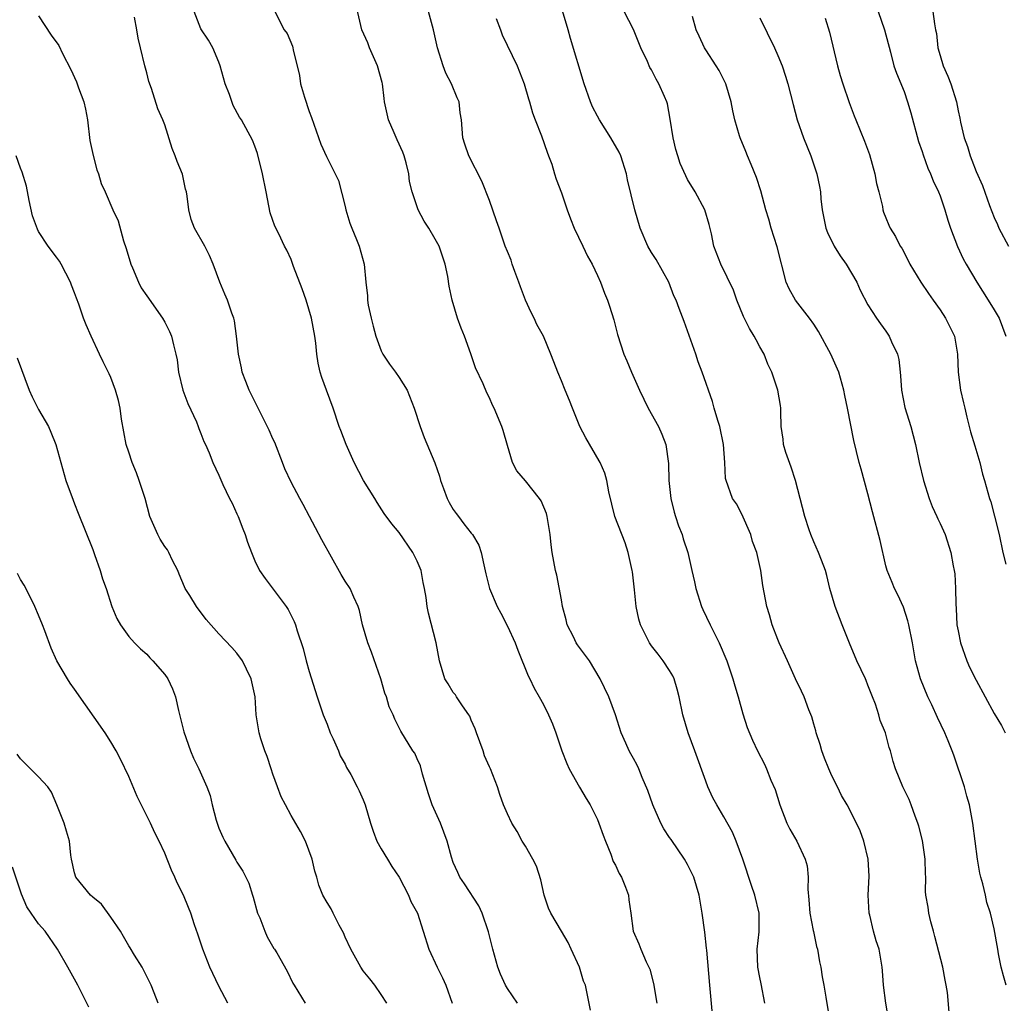
# Model space of a CAD drawing. Units: inches. Extents: x 2547000 to 2550000, y 1548000 to 1551000.
# Drawn here: x 2549469 to 2549578, y 1548337 to 1548446 of the extents above; entities that cross this region are included whole.
import ezdxf

# ---------------------------------------------------------------- set-up
doc = ezdxf.new("R2010")
doc.units = ezdxf.units.IN
doc.header["$MEASUREMENT"] = 0
doc.layers.add('LD25471548_2ft', color=134, linetype='Continuous')

msp = doc.modelspace()

# ---------------------------------------------------------------- linework, layer by layer
at = {"layer": 'LD25471548_2ft'}
for points, elevation in [([(2549545.76, 1548335.76), (2549545.45, 1548339), (2549545.11, 1548342.89), (2549545.1, 1548343.1), (2549544.89, 1548344.89), (2549544.61, 1548347), (2549544.29, 1548349), (2549543.7, 1548351), (2549543, 1548352.38), (2549542.64, 1548353), (2549541.16, 1548355.16), (2549541, 1548355.41), (2549540.36, 1548356.36), (2549540.04, 1548357), (2549539.14, 1548359), (2549538.59, 1548360.59), (2549537.97, 1548362.03), (2549537.59, 1548363), (2549537.4, 1548363.4), (2549537, 1548364.14), (2549536.69, 1548364.69), (2549536.5, 1548365), (2549536.13, 1548365.87), (2549535.61, 1548367), (2549534.98, 1548369), (2549534.24, 1548371), (2549533.3, 1548373), (2549532.12, 1548375), (2549530.78, 1548376.78), (2549530.65, 1548377), (2549530.34, 1548377.66), (2549529.64, 1548379), (2549529.52, 1548379.52), (2549529.12, 1548381), (2549529, 1548381.74), (2549528.5, 1548384.5), (2549528.34, 1548385), (2549527.98, 1548387), (2549527.85, 1548387.85), (2549527.76, 1548389), (2549527.42, 1548391), (2549527.33, 1548391.33), (2549526.75, 1548392.75), (2549526.58, 1548393), (2549525, 1548394.95), (2549524.05, 1548396.05), (2549523.56, 1548397), (2549523, 1548398.87), (2549522.53, 1548400.53), (2549522.37, 1548401), (2549521.54, 1548403), (2549521.35, 1548403.35), (2549521, 1548404.17), (2549520.72, 1548404.72), (2549520.3, 1548405.7), (2549519.48, 1548407.48), (2549518.96, 1548409.04), (2549518.23, 1548411), (2549517.88, 1548411.88), (2549517.48, 1548413), (2549516.87, 1548415), (2549516.56, 1548416.56), (2549516.38, 1548417.62), (2549516.09, 1548419), (2549515.42, 1548421), (2549515, 1548421.78), (2549514.28, 1548423), (2549513.76, 1548423.76), (2549513.11, 1548425), (2549512.43, 1548427), (2549512.16, 1548428.16), (2549512.06, 1548429), (2549511.77, 1548430.23), (2549511.56, 1548431), (2549511.4, 1548431.4), (2549510.77, 1548432.77), (2549510.45, 1548433.55), (2549509.8, 1548435), (2549509.38, 1548437), (2549509.35, 1548437.35), (2549509.16, 1548439), (2549509.13, 1548439.13), (2549508.6, 1548441), (2549507.7, 1548443), (2549507.53, 1548443.53), (2549506.87, 1548445), (2549505.92, 1548449)], 7644), ([(2549532.24, 1548336.24), (2549531.65, 1548339), (2549531.45, 1548339.45), (2549530.99, 1548341), (2549530.09, 1548343), (2549529.73, 1548343.73), (2549529, 1548344.99), (2549527.81, 1548347), (2549527.56, 1548347.56), (2549527.1, 1548349), (2549526.7, 1548350.7), (2549526.23, 1548352.23), (2549525.82, 1548353), (2549525, 1548354.43), (2549524.65, 1548355), (2549524.07, 1548356.07), (2549523.49, 1548357), (2549523, 1548358), (2549522.56, 1548359), (2549522.18, 1548360.18), (2549521.89, 1548361), (2549521.12, 1548363), (2549521, 1548363.23), (2549520.45, 1548364.45), (2549520.3, 1548365), (2549519.56, 1548367), (2549519.44, 1548367.44), (2549519, 1548368.42), (2549518.84, 1548368.84), (2549518.73, 1548369), (2549518.01, 1548369.99), (2549517.36, 1548371), (2549517.23, 1548371.23), (2549517, 1548371.49), (2549516.43, 1548372.43), (2549516.06, 1548373), (2549515.47, 1548375), (2549515.11, 1548377), (2549514.26, 1548380.26), (2549514.09, 1548381), (2549514, 1548382), (2549513.82, 1548383), (2549513.66, 1548383.66), (2549513.43, 1548385), (2549513, 1548386.04), (2549512.52, 1548387), (2549511, 1548389.22), (2549510.17, 1548390.17), (2549509.35, 1548391.35), (2549508.55, 1548392.55), (2549508.3, 1548393), (2549507.03, 1548395), (2549506.01, 1548397), (2549505.11, 1548399), (2549504.54, 1548400.54), (2549504.35, 1548401), (2549503.68, 1548403), (2549502.92, 1548405), (2549502.41, 1548406.41), (2549502.22, 1548407), (2549502.01, 1548408.01), (2549501.88, 1548409), (2549501.77, 1548410.23), (2549501.66, 1548411), (2549501.27, 1548413), (2549500.67, 1548415), (2549500.24, 1548416.24), (2549499.28, 1548418.72), (2549499, 1548419.5), (2549498.54, 1548420.54), (2549498.29, 1548421), (2549497.65, 1548422.35), (2549497.22, 1548423.21), (2549496.7, 1548424.7), (2549496.23, 1548427), (2549495.84, 1548429), (2549495.27, 1548431.27), (2549495, 1548432.09), (2549494.73, 1548432.73), (2549493.49, 1548435), (2549493.29, 1548435.29), (2549492.59, 1548436.59), (2549492.18, 1548437.82), (2549491.71, 1548439), (2549491.13, 1548441), (2549491, 1548441.38), (2549490.31, 1548443), (2549489.84, 1548443.84), (2549489, 1548445.09), (2549488.26, 1548447)], 7640), ([(2549497.19, 1548447), (2549498.24, 1548445), (2549498.57, 1548444.57), (2549499.18, 1548443.18), (2549499.22, 1548443), (2549499.25, 1548442.75), (2549499.93, 1548439.93), (2549500.06, 1548439), (2549500.48, 1548437.52), (2549501, 1548435.91), (2549501.27, 1548435.27), (2549502.31, 1548432.31), (2549502.92, 1548430.92), (2549503.91, 1548429), (2549504.26, 1548428.26), (2549505, 1548425.4), (2549505.09, 1548425), (2549505.54, 1548423.54), (2549505.73, 1548423), (2549506.26, 1548421.74), (2549506.55, 1548421), (2549507.13, 1548419), (2549507.29, 1548417), (2549507.47, 1548415.47), (2549507.47, 1548415), (2549507.55, 1548414.44), (2549507.88, 1548413), (2549508.13, 1548412.13), (2549508.4, 1548411), (2549509, 1548409.36), (2549509.18, 1548409), (2549509.91, 1548407.91), (2549510.6, 1548407), (2549511, 1548406.41), (2549511.87, 1548405), (2549512.65, 1548403), (2549513.31, 1548401), (2549513.77, 1548399.77), (2549514.94, 1548396.94), (2549515.47, 1548395.47), (2549515.58, 1548395), (2549515.91, 1548394.09), (2549516.32, 1548393), (2549516.54, 1548392.54), (2549517, 1548391.79), (2549517.32, 1548391.32), (2549517.57, 1548391), (2549518.18, 1548390.18), (2549519, 1548389.14), (2549519.13, 1548389), (2549519.83, 1548387.83), (2549520.11, 1548387), (2549520.38, 1548385.62), (2549520.63, 1548384.63), (2549521, 1548383), (2549521.86, 1548381), (2549522.27, 1548380.27), (2549523, 1548378.85), (2549523.85, 1548377), (2549524.16, 1548376.16), (2549525.32, 1548373.32), (2549525.5, 1548373), (2549525.97, 1548371.97), (2549526.54, 1548371), (2549527, 1548370.14), (2549527.56, 1548369), (2549527.99, 1548367.99), (2549528.36, 1548367), (2549529.05, 1548365), (2549529.59, 1548363.59), (2549529.86, 1548363), (2549530.99, 1548360.99), (2549531.73, 1548359.73), (2549532.19, 1548359), (2549533, 1548357.38), (2549533.16, 1548357), (2549533.64, 1548355.64), (2549533.87, 1548355), (2549534.47, 1548353.53), (2549534.74, 1548352.74), (2549535, 1548352.31), (2549535.41, 1548351.41), (2549535.65, 1548351), (2549536.12, 1548349.88), (2549536.44, 1548349), (2549536.47, 1548348.47), (2549536.7, 1548347), (2549536.94, 1548345), (2549537.59, 1548343.59), (2549537.8, 1548343), (2549538.4, 1548341.6), (2549538.71, 1548341), (2549538.79, 1548340.79), (2549539.21, 1548339.21), (2549539.58, 1548337)], 7642), ([(2549551.57, 1548337), (2549551.17, 1548339.17), (2549551, 1548339.88), (2549550.77, 1548341), (2549550.72, 1548343), (2549550.93, 1548344.93), (2549550.93, 1548347), (2549550.45, 1548349), (2549550.08, 1548350.08), (2549549.12, 1548353), (2549548.38, 1548355), (2549547.97, 1548355.97), (2549547, 1548357.7), (2549546.23, 1548359), (2549545.78, 1548359.78), (2549545.24, 1548361), (2549545, 1548361.63), (2549543.79, 1548365), (2549543.04, 1548367), (2549542.45, 1548369), (2549542.05, 1548371), (2549541.84, 1548371.84), (2549541.49, 1548373), (2549541.34, 1548373.34), (2549541, 1548373.92), (2549540.3, 1548375), (2549539.74, 1548375.74), (2549539, 1548376.66), (2549538.77, 1548377), (2549537.78, 1548379), (2549537.6, 1548379.6), (2549537.29, 1548381), (2549537.12, 1548382.88), (2549536.87, 1548384.87), (2549536.86, 1548385), (2549536.41, 1548387), (2549536.06, 1548388.06), (2549534.94, 1548391), (2549534.26, 1548393.74), (2549534.05, 1548395), (2549533.82, 1548395.82), (2549533.29, 1548397), (2549533.19, 1548397.19), (2549531.71, 1548399.71), (2549531.05, 1548401), (2549530.22, 1548403), (2549529.88, 1548403.88), (2549529.4, 1548405), (2549529, 1548406.06), (2549528.61, 1548407), (2549528.17, 1548408.17), (2549527.84, 1548409), (2549527, 1548411), (2549526.28, 1548412.28), (2549525.97, 1548413), (2549525.63, 1548413.63), (2549525.02, 1548415), (2549524.46, 1548416.46), (2549524.29, 1548417), (2549523.83, 1548418.17), (2549523.54, 1548419), (2549523.42, 1548419.42), (2549523, 1548420.4), (2549522.77, 1548421), (2549522.1, 1548423), (2549521.8, 1548423.8), (2549521, 1548426.07), (2549520.18, 1548428.18), (2549518.72, 1548431), (2549518.29, 1548432.29), (2549518.07, 1548433), (2549517.92, 1548435), (2549517.78, 1548435.79), (2549517.64, 1548437), (2549517.44, 1548437.44), (2549516.79, 1548439), (2549516.16, 1548440.16), (2549515.87, 1548441), (2549515.24, 1548443), (2549514.79, 1548445), (2549514.27, 1548447)], 7646), ([(2549565.27, 1548335.27), (2549564.99, 1548337.01), (2549564.73, 1548339), (2549564.61, 1548340.61), (2549564.57, 1548341), (2549564.23, 1548343), (2549563.93, 1548343.93), (2549563.63, 1548345), (2549563.21, 1548346.79), (2549563.14, 1548347), (2549563.04, 1548349), (2549563.12, 1548351.12), (2549563.03, 1548353), (2549562.56, 1548355), (2549562.12, 1548356.12), (2549561.73, 1548357), (2549560.7, 1548359), (2549560.05, 1548360.05), (2549559.63, 1548361), (2549559, 1548362.23), (2549558.67, 1548363), (2549558.18, 1548364.18), (2549557.87, 1548365), (2549557.69, 1548365.69), (2549557.25, 1548367), (2549557.22, 1548367.22), (2549557, 1548367.96), (2549556.79, 1548368.79), (2549556.45, 1548369.55), (2549555.92, 1548371), (2549555.64, 1548371.64), (2549554.95, 1548373), (2549554.09, 1548375), (2549553.16, 1548377), (2549553, 1548377.37), (2549552.37, 1548379), (2549552.09, 1548380.09), (2549551.79, 1548381), (2549551.35, 1548383.35), (2549551.13, 1548385), (2549550.67, 1548387), (2549550.21, 1548388.21), (2549549.99, 1548389), (2549549, 1548391.27), (2549548.4, 1548392.4), (2549547.99, 1548393), (2549547.27, 1548395), (2549547.21, 1548395.21), (2549547.13, 1548397), (2549546.99, 1548399), (2549546.56, 1548401), (2549546.35, 1548401.65), (2549545.95, 1548403), (2549545.75, 1548403.75), (2549544.6, 1548407), (2549544.16, 1548408.16), (2549543.89, 1548409), (2549542.63, 1548412.63), (2549542.06, 1548414.06), (2549541.72, 1548415), (2549541.48, 1548415.48), (2549540.92, 1548417), (2549539.51, 1548419.5), (2549539, 1548420.27), (2549538.58, 1548421), (2549537.73, 1548423), (2549537.14, 1548425), (2549536.33, 1548428.34), (2549536.22, 1548429), (2549535.59, 1548431), (2549535.4, 1548431.4), (2549534.48, 1548433), (2549533.23, 1548435), (2549533, 1548435.4), (2549532.46, 1548436.46), (2549532.23, 1548437), (2549531.51, 1548439), (2549530.01, 1548444.01), (2549529.76, 1548445), (2549529.1, 1548447.1)], 7650), ([(2549572.01, 1548336.01), (2549571.81, 1548338.19), (2549571.69, 1548339), (2549571.56, 1548339.56), (2549571.31, 1548341), (2549570.42, 1548344.42), (2549570.27, 1548345), (2549569.97, 1548346.03), (2549569.75, 1548347), (2549569.67, 1548347.67), (2549569.43, 1548349), (2549569.4, 1548349.4), (2549569.42, 1548351), (2549569.37, 1548351.37), (2549569.35, 1548353), (2549569.05, 1548355.05), (2549568.66, 1548356.66), (2549568.55, 1548357), (2549568.23, 1548357.77), (2549567.81, 1548359), (2549567.59, 1548359.59), (2549566.87, 1548361), (2549566.07, 1548363), (2549565.81, 1548363.81), (2549565.5, 1548365), (2549565.37, 1548365.37), (2549564.95, 1548367), (2549564.37, 1548368.37), (2549564.2, 1548369), (2549563.83, 1548370.17), (2549563.5, 1548371), (2549563.35, 1548371.35), (2549563, 1548372.3), (2549562.79, 1548372.79), (2549562.72, 1548373), (2549561.78, 1548375), (2549560.96, 1548376.96), (2549560.14, 1548379), (2549559.36, 1548381), (2549558.78, 1548383), (2549558.45, 1548384.45), (2549558.29, 1548385), (2549557.83, 1548386.17), (2549557.52, 1548387), (2549557, 1548388.2), (2549556.67, 1548389), (2549556.49, 1548389.51), (2549556.01, 1548391), (2549554.97, 1548395), (2549554.48, 1548396.48), (2549553.9, 1548398.1), (2549553.62, 1548399), (2549553.58, 1548399.58), (2549553.38, 1548401), (2549553.34, 1548402.66), (2549553.35, 1548403), (2549553.3, 1548403.3), (2549553, 1548405), (2549552.35, 1548407), (2549551.91, 1548407.91), (2549551.48, 1548409), (2549551, 1548409.83), (2549550.59, 1548410.59), (2549550.38, 1548411), (2549549.85, 1548411.85), (2549549.19, 1548413.19), (2549548.46, 1548415), (2549548.1, 1548416.1), (2549546.68, 1548419), (2549545.92, 1548421), (2549545.63, 1548422.37), (2549545.38, 1548423.38), (2549544.9, 1548425), (2549543.82, 1548427), (2549543, 1548428.37), (2549542.78, 1548428.78), (2549542.17, 1548430.17), (2549541.9, 1548431), (2549541.7, 1548431.7), (2549541.39, 1548433), (2549541.07, 1548435.07), (2549540.77, 1548436.77), (2549540.68, 1548437), (2549540.42, 1548437.59), (2549539.82, 1548439), (2549539.5, 1548439.5), (2549539, 1548440.54), (2549538.82, 1548440.82), (2549538.53, 1548441.47), (2549537.79, 1548443), (2549537, 1548445.01), (2549535.96, 1548447)], 7652), ([(2549564.12, 1548447), (2549564.84, 1548445), (2549565.51, 1548442.49), (2549565.89, 1548441), (2549566.18, 1548440.18), (2549567, 1548438.13), (2549567.39, 1548437), (2549567.77, 1548435.77), (2549568.61, 1548432.61), (2549569, 1548431.47), (2549569.11, 1548431.11), (2549569.63, 1548429.63), (2549569.93, 1548429), (2549570.24, 1548428.24), (2549570.83, 1548427), (2549571, 1548426.57), (2549571.54, 1548425), (2549571.86, 1548423.86), (2549572.15, 1548423), (2549572.94, 1548420.94), (2549573.58, 1548419.58), (2549573.91, 1548419), (2549575.08, 1548417), (2549576.34, 1548415), (2549577, 1548413.92), (2549577.54, 1548413), (2549578.31, 1548411)], 7660), ([(2549570.19, 1548447), (2549570.37, 1548445.63), (2549570.51, 1548445), (2549570.59, 1548444.59), (2549570.77, 1548443), (2549571, 1548442.12), (2549571.35, 1548441), (2549571.86, 1548439.86), (2549572.19, 1548439), (2549572.82, 1548437), (2549573, 1548435.99), (2549573.19, 1548435.19), (2549573.25, 1548434.75), (2549573.67, 1548433), (2549574.05, 1548432.05), (2549574.33, 1548431), (2549574.53, 1548430.53), (2549575, 1548429.28), (2549575.72, 1548427.72), (2549576.49, 1548425.51), (2549577, 1548424.15), (2549577.38, 1548423.38), (2549577.52, 1548423), (2549578.61, 1548421)], 7662), ([(2549471, 1548446.53), (2549472.4, 1548444.4), (2549473.23, 1548443.23), (2549473.66, 1548442.34), (2549474.58, 1548440.58), (2549475.21, 1548439.21), (2549475.43, 1548438.56), (2549476.01, 1548437), (2549476.19, 1548436.19), (2549476.41, 1548435), (2549476.7, 1548432.7), (2549477.04, 1548431.04), (2549477.45, 1548429.45), (2549477.64, 1548429), (2549477.95, 1548427.95), (2549478.38, 1548427), (2549479.22, 1548425), (2549479.81, 1548423.81), (2549480.43, 1548421.57), (2549480.73, 1548420.73), (2549481.23, 1548419), (2549481.42, 1548418.58), (2549482.09, 1548417), (2549482.38, 1548416.38), (2549483, 1548415.46), (2549484.76, 1548413), (2549485, 1548412.57), (2549485.53, 1548411.53), (2549485.75, 1548411), (2549485.95, 1548410.05), (2549486.23, 1548409), (2549486.36, 1548408.36), (2549486.52, 1548407), (2549487.01, 1548405), (2549487.55, 1548403.55), (2549488.5, 1548401.5), (2549488.7, 1548401), (2549488.76, 1548400.76), (2549489, 1548400.2), (2549489.33, 1548399.33), (2549489.52, 1548399), (2549489.93, 1548398.07), (2549490.32, 1548397), (2549491, 1548395.57), (2549491.44, 1548394.56), (2549492.19, 1548393), (2549492.46, 1548392.46), (2549493, 1548391.3), (2549493.13, 1548391), (2549493.64, 1548389.64), (2549493.91, 1548389), (2549494.17, 1548388.17), (2549494.6, 1548387), (2549495, 1548386.08), (2549495.52, 1548385), (2549496.12, 1548384.12), (2549498.47, 1548381), (2549498.69, 1548380.69), (2549499.35, 1548379.35), (2549499.49, 1548379), (2549499.69, 1548378.31), (2549500.35, 1548376.35), (2549500.67, 1548375), (2549501, 1548373.79), (2549501.9, 1548371), (2549502.56, 1548369), (2549503, 1548367.95), (2549503.36, 1548367), (2549503.68, 1548366.32), (2549504.26, 1548365), (2549504.46, 1548364.46), (2549505, 1548363.52), (2549505.16, 1548363.16), (2549505.62, 1548362.38), (2549506.34, 1548361), (2549506.56, 1548360.56), (2549507, 1548359.57), (2549507.23, 1548359), (2549507.81, 1548357), (2549508.11, 1548356.11), (2549508.53, 1548355), (2549509, 1548354.15), (2549509.69, 1548353), (2549510.19, 1548352.19), (2549511, 1548351), (2549512.03, 1548349), (2549512.31, 1548348.31), (2549513.02, 1548347), (2549514.3, 1548343), (2549515.21, 1548341), (2549515.81, 1548339.81), (2549516.17, 1548339), (2549516.86, 1548337)], 7636), ([(2549524.13, 1548337), (2549523, 1548338.65), (2549522.81, 1548339), (2549522.25, 1548340.25), (2549521.96, 1548341), (2549521.39, 1548343), (2549520.91, 1548344.91), (2549520.22, 1548347), (2549519.83, 1548347.83), (2549518.24, 1548350.24), (2549517.74, 1548351), (2549517.5, 1548351.5), (2549517, 1548352.63), (2549516.8, 1548353.2), (2549516.33, 1548355), (2549515.97, 1548355.97), (2549515.57, 1548357), (2549514.67, 1548359), (2549514.25, 1548360.25), (2549513.58, 1548362.42), (2549513.36, 1548363.36), (2549513, 1548364.1), (2549512.73, 1548364.73), (2549512.53, 1548365), (2549511.17, 1548367.17), (2549510.51, 1548368.51), (2549510.32, 1548369), (2549509.89, 1548369.89), (2549509.6, 1548371), (2549509.42, 1548371.42), (2549508.95, 1548373), (2549507.94, 1548375.94), (2549507.51, 1548377), (2549506.92, 1548379), (2549506.58, 1548380.58), (2549506.44, 1548381), (2549505.96, 1548382.04), (2549505.57, 1548383), (2549505, 1548383.82), (2549504.55, 1548384.55), (2549502.42, 1548388.42), (2549501.73, 1548389.73), (2549501.04, 1548391), (2549500.34, 1548392.34), (2549499.97, 1548393), (2549499, 1548394.82), (2549498.3, 1548396.3), (2549498.05, 1548397), (2549497.2, 1548399.2), (2549497, 1548399.62), (2549496.59, 1548400.59), (2549495.71, 1548402.29), (2549495.36, 1548403), (2549495.25, 1548403.25), (2549494.36, 1548405), (2549493.99, 1548405.99), (2549493.59, 1548407), (2549493.5, 1548407.5), (2549493.18, 1548409), (2549492.97, 1548411), (2549492.72, 1548412.72), (2549492.65, 1548413), (2549492.43, 1548413.57), (2549491.97, 1548415), (2549491.65, 1548415.65), (2549491.1, 1548417), (2549490.36, 1548419), (2549489.96, 1548419.96), (2549489.44, 1548421), (2549488.28, 1548423), (2549487.93, 1548423.93), (2549487.66, 1548425), (2549487.47, 1548426.53), (2549487.4, 1548427), (2549487.31, 1548427.31), (2549486.96, 1548428.96), (2549486.37, 1548430.37), (2549486.14, 1548431), (2549485.81, 1548431.81), (2549485, 1548434.43), (2549484.78, 1548435), (2549484.23, 1548436.23), (2549483.53, 1548438.47), (2549483.24, 1548439.24), (2549483, 1548440.22), (2549482.78, 1548441), (2549482.3, 1548443), (2549482.06, 1548444.06), (2549481.9, 1548445), (2549481.62, 1548446.38)], 7638), ([(2549521.77, 1548446.23), (2549522.23, 1548445), (2549522.43, 1548444.43), (2549524.07, 1548441), (2549524.87, 1548439), (2549525.34, 1548437.34), (2549525.45, 1548437), (2549525.79, 1548435.79), (2549526.08, 1548435), (2549526.78, 1548433.22), (2549527.4, 1548431.4), (2549527.58, 1548431), (2549527.92, 1548430.08), (2549528.22, 1548429), (2549528.42, 1548428.42), (2549529, 1548426.89), (2549529.63, 1548425), (2549530.02, 1548424.02), (2549530.41, 1548423), (2549531.38, 1548421), (2549531.89, 1548419.89), (2549532.41, 1548419), (2549533, 1548417.74), (2549533.32, 1548417), (2549533.78, 1548415.78), (2549534.1, 1548415), (2549534.33, 1548414.33), (2549534.8, 1548412.8), (2549535.2, 1548411.2), (2549535.93, 1548409), (2549536.27, 1548408.27), (2549536.77, 1548407), (2549537.65, 1548405), (2549538.63, 1548403), (2549539.75, 1548401), (2549540.15, 1548400.15), (2549540.58, 1548399), (2549540.89, 1548396.89), (2549540.92, 1548395), (2549541.12, 1548393), (2549541.49, 1548391.49), (2549541.66, 1548391), (2549541.97, 1548389.97), (2549542.4, 1548389), (2549542.52, 1548388.52), (2549543.01, 1548387), (2549543.46, 1548385), (2549543.77, 1548383.77), (2549543.91, 1548383), (2549544.55, 1548381), (2549544.68, 1548380.68), (2549545.48, 1548379), (2549546.5, 1548377), (2549547.35, 1548375), (2549548.03, 1548373), (2549548.23, 1548372.23), (2549548.62, 1548371), (2549549.12, 1548369.12), (2549549.59, 1548367.59), (2549550.19, 1548366.19), (2549550.75, 1548365), (2549551.52, 1548363.52), (2549551.76, 1548363), (2549552.23, 1548361.77), (2549552.72, 1548360.72), (2549553.22, 1548359), (2549554, 1548357), (2549554.33, 1548356.33), (2549555.12, 1548355), (2549556.05, 1548353), (2549556.24, 1548352.24), (2549556.37, 1548351), (2549556.35, 1548349.65), (2549556.46, 1548348.46), (2549556.57, 1548347), (2549556.94, 1548345.06), (2549556.95, 1548344.95), (2549557.3, 1548343.3), (2549557.39, 1548343), (2549557.61, 1548341.61), (2549557.76, 1548341), (2549557.92, 1548339.92), (2549558.1, 1548339), (2549558.33, 1548337.67), (2549558.76, 1548335)], 7648), ([(2549578.35, 1548339), (2549578.03, 1548340.03), (2549577.79, 1548341), (2549577.5, 1548342.5), (2549577.39, 1548343), (2549577, 1548345.25), (2549576.59, 1548347), (2549576.2, 1548348.2), (2549576.04, 1548349), (2549575.75, 1548350.25), (2549575.52, 1548351), (2549575.43, 1548351.43), (2549575.15, 1548353), (2549574.88, 1548355), (2549574.65, 1548357), (2549574.27, 1548359), (2549573.97, 1548359.97), (2549573.7, 1548361), (2549572.54, 1548364.54), (2549572.36, 1548365), (2549571.89, 1548366.11), (2549571.53, 1548367), (2549570.71, 1548368.71), (2549570.09, 1548370.09), (2549569.63, 1548371), (2549568.82, 1548373), (2549568.29, 1548375), (2549567.94, 1548377), (2549567.55, 1548379), (2549567.44, 1548379.44), (2549566.93, 1548380.93), (2549566.3, 1548382.3), (2549565.96, 1548383), (2549565.67, 1548383.67), (2549565.15, 1548385), (2549565, 1548385.52), (2549564.34, 1548388.34), (2549563.5, 1548391.5), (2549563, 1548393.52), (2549562.26, 1548396.26), (2549562.02, 1548397), (2549561.42, 1548399.42), (2549560.72, 1548403), (2549560.42, 1548404.42), (2549560.31, 1548405), (2549559.76, 1548407), (2549558.9, 1548409), (2549557.52, 1548411.52), (2549557, 1548412.33), (2549556.53, 1548413), (2549554.96, 1548415), (2549554.26, 1548416.26), (2549553.94, 1548417), (2549552.93, 1548420.93), (2549552.25, 1548423), (2549551.99, 1548423.99), (2549551.68, 1548425), (2549551.12, 1548427.12), (2549550.62, 1548428.62), (2549550.06, 1548430.06), (2549549.64, 1548431), (2549549.47, 1548431.47), (2549548.84, 1548433), (2549548.76, 1548433.24), (2549548.22, 1548435), (2549548.01, 1548436.01), (2549547.83, 1548437), (2549547.24, 1548439), (2549546.49, 1548440.49), (2549546.18, 1548441), (2549545, 1548442.76), (2549544.86, 1548443), (2549544.27, 1548444.27), (2549543.95, 1548445), (2549543.54, 1548446.46)], 7654), ([(2549551, 1548446.33), (2549552.62, 1548443), (2549553, 1548442.13), (2549553.47, 1548441), (2549553.86, 1548439.86), (2549554.13, 1548439), (2549554.71, 1548436.71), (2549555.16, 1548435), (2549555.85, 1548433), (2549556.65, 1548431), (2549557.33, 1548429), (2549557.62, 1548427.62), (2549557.72, 1548427), (2549557.76, 1548426.24), (2549557.92, 1548425), (2549558.33, 1548423), (2549558.5, 1548422.5), (2549559.27, 1548421), (2549559.9, 1548419.9), (2549560.59, 1548419), (2549561.76, 1548417), (2549562.12, 1548416.12), (2549563, 1548414.49), (2549563.95, 1548413), (2549564.38, 1548412.38), (2549565, 1548411.56), (2549565.37, 1548411), (2549565.63, 1548410.37), (2549566.27, 1548409), (2549566.42, 1548408.42), (2549566.56, 1548407), (2549566.62, 1548406.62), (2549566.72, 1548405), (2549567.09, 1548403.09), (2549567.75, 1548401), (2549568.28, 1548399), (2549568.69, 1548397), (2549569.17, 1548395), (2549569.8, 1548393), (2549570.12, 1548392.12), (2549570.64, 1548391), (2549570.74, 1548390.74), (2549571, 1548390.24), (2549571.55, 1548389), (2549572.21, 1548387), (2549572.46, 1548385.54), (2549572.57, 1548385), (2549572.63, 1548384.63), (2549572.72, 1548383), (2549572.74, 1548381.26), (2549572.79, 1548380.79), (2549572.87, 1548379), (2549573, 1548378.3), (2549573.26, 1548377), (2549573.98, 1548375), (2549574.28, 1548374.28), (2549575, 1548372.86), (2549577, 1548369.16), (2549577.8, 1548367.8), (2549578.24, 1548367)], 7656), ([(2549558.26, 1548446.26), (2549558.73, 1548444.73), (2549559.64, 1548441), (2549559.93, 1548439.93), (2549560.22, 1548439), (2549560.92, 1548436.92), (2549561.46, 1548435.46), (2549561.66, 1548435), (2549562.62, 1548432.62), (2549563.16, 1548431.16), (2549563.78, 1548429), (2549563.95, 1548427.95), (2549564.22, 1548427), (2549564.62, 1548425.38), (2549564.66, 1548425), (2549564.74, 1548424.74), (2549565, 1548424.13), (2549565.32, 1548423.32), (2549565.47, 1548423), (2549566.06, 1548422.06), (2549566.59, 1548421), (2549566.76, 1548420.75), (2549567, 1548420.29), (2549567.65, 1548419), (2549568.85, 1548417), (2549569.72, 1548415.72), (2549570.24, 1548415), (2549571, 1548413.91), (2549571.62, 1548413), (2549572.59, 1548411), (2549572.94, 1548409), (2549573.01, 1548407.01), (2549573.25, 1548405), (2549573.61, 1548403.61), (2549573.73, 1548403), (2549573.97, 1548402.03), (2549574.39, 1548400.39), (2549574.84, 1548398.84), (2549575.41, 1548397), (2549575.71, 1548395.71), (2549575.93, 1548395), (2549576.47, 1548393), (2549576.62, 1548392.62), (2549577.05, 1548391.05), (2549577.54, 1548389), (2549577.97, 1548387), (2549578.3, 1548385.7)], 7658), ([(2549509.64, 1548337), (2549509, 1548337.99), (2549508.3, 1548339), (2549507.73, 1548339.73), (2549507, 1548340.62), (2549506.75, 1548341), (2549505.62, 1548343), (2549505, 1548344.34), (2549504.81, 1548344.81), (2549504.33, 1548345.67), (2549503.68, 1548347), (2549503.47, 1548347.47), (2549503, 1548348.19), (2549502.52, 1548349), (2549502.09, 1548350.09), (2549501.86, 1548351), (2549501.66, 1548351.66), (2549501.35, 1548353), (2549500.59, 1548355), (2549500.05, 1548356.05), (2549499, 1548357.85), (2549498.37, 1548359), (2549497.92, 1548359.92), (2549497.51, 1548361), (2549497, 1548362.43), (2549496.8, 1548363), (2549496.37, 1548364.37), (2549496.11, 1548365), (2549495.65, 1548366.35), (2549495.46, 1548367), (2549495.12, 1548369), (2549495.02, 1548371), (2549494.65, 1548372.65), (2549494.59, 1548373), (2549494.05, 1548374.05), (2549493.6, 1548375), (2549493, 1548375.84), (2549492.45, 1548376.45), (2549491, 1548377.97), (2549489.57, 1548379.57), (2549488.53, 1548381), (2549487.76, 1548382.24), (2549487.26, 1548383), (2549487.18, 1548383.18), (2549486.59, 1548384.59), (2549486.44, 1548385), (2549485.87, 1548386.13), (2549485.46, 1548387), (2549485.29, 1548387.29), (2549485, 1548387.68), (2549484.49, 1548388.49), (2549484.21, 1548389), (2549483.65, 1548390.35), (2549483.35, 1548391), (2549482.81, 1548393), (2549482.17, 1548395), (2549481.86, 1548395.86), (2549481.39, 1548397), (2549481, 1548398.15), (2549480.73, 1548399), (2549480.21, 1548401.79), (2549480.03, 1548403), (2549479.86, 1548403.86), (2549479.54, 1548405), (2549479, 1548406.43), (2549478.83, 1548406.83), (2549478.15, 1548408.15), (2549477.74, 1548409), (2549476.82, 1548411), (2549476.27, 1548412.27), (2549475.99, 1548413), (2549475.46, 1548414.54), (2549475.21, 1548415.21), (2549475, 1548415.82), (2549474.65, 1548416.65), (2549474.53, 1548417), (2549473.52, 1548419), (2549473.32, 1548419.32), (2549473, 1548419.76), (2549472.06, 1548421), (2549471, 1548422.62), (2549470.86, 1548422.86), (2549470.34, 1548424.34), (2549469.96, 1548426.04), (2549469.65, 1548427.65), (2549469.18, 1548429.18), (2549469, 1548429.62), (2549468.52, 1548431)], 7634), ([(2549468.61, 1548408.61), (2549469.96, 1548405), (2549470.27, 1548404.27), (2549471, 1548402.88), (2549472.09, 1548401), (2549472.34, 1548400.34), (2549472.92, 1548399), (2549473.45, 1548397), (2549474.02, 1548395), (2549474.82, 1548392.82), (2549475, 1548392.39), (2549475.38, 1548391.38), (2549477, 1548387.35), (2549477.21, 1548386.79), (2549477.83, 1548385), (2549478.1, 1548384.1), (2549478.5, 1548383), (2549479.14, 1548381), (2549479.69, 1548379.69), (2549480.07, 1548379), (2549481, 1548377.7), (2549481.62, 1548377), (2549482.31, 1548376.31), (2549483, 1548375.71), (2549483.34, 1548375.34), (2549483.67, 1548375), (2549485, 1548373.49), (2549485.35, 1548373), (2549485.87, 1548371.87), (2549486.2, 1548371), (2549486.52, 1548369.48), (2549487.1, 1548367.1), (2549487.85, 1548365), (2549488.19, 1548364.19), (2549488.78, 1548363), (2549489.68, 1548361), (2549490.04, 1548360.04), (2549490.27, 1548359), (2549490.7, 1548357.3), (2549491, 1548356.42), (2549491.43, 1548355.43), (2549491.65, 1548355), (2549492.88, 1548352.88), (2549493, 1548352.64), (2549493.66, 1548351.66), (2549493.97, 1548351), (2549494.33, 1548350.33), (2549494.71, 1548349), (2549494.79, 1548348.79), (2549495.3, 1548347), (2549495.53, 1548346.47), (2549496.11, 1548345), (2549496.37, 1548344.37), (2549497.09, 1548343.09), (2549497.17, 1548343), (2549497.41, 1548342.59), (2549498.57, 1548340.57), (2549499.22, 1548339.22), (2549499.34, 1548339), (2549500.58, 1548337)], 7632), ([(2549492, 1548337), (2549491, 1548338.91), (2549490.31, 1548340.31), (2549490.01, 1548341), (2549489.21, 1548343), (2549488.67, 1548344.67), (2549488.3, 1548345.7), (2549487.87, 1548347), (2549487.61, 1548347.61), (2549487.08, 1548349), (2549486.38, 1548350.38), (2549486.12, 1548351), (2549485.76, 1548351.76), (2549485, 1548353.64), (2549484.37, 1548355), (2549483.9, 1548355.9), (2549483.4, 1548357), (2549481.94, 1548359.94), (2549481, 1548362.17), (2549480.08, 1548364.08), (2549479.6, 1548365), (2549479, 1548366.02), (2549478.37, 1548367), (2549475, 1548371.85), (2549474.51, 1548372.51), (2549474.2, 1548373), (2549473.03, 1548375), (2549472.39, 1548376.39), (2549471.7, 1548378.3), (2549471.43, 1548379), (2549471, 1548380.04), (2549470.58, 1548381), (2549470.07, 1548382.07), (2549469.38, 1548383.38), (2549469, 1548384.02), (2549468.66, 1548384.66)], 7630), ([(2549484.25, 1548337), (2549483.82, 1548338.18), (2549483.49, 1548339), (2549482.5, 1548341), (2549481.65, 1548342.35), (2549481.16, 1548343.16), (2549481, 1548343.39), (2549480.42, 1548344.42), (2549480.07, 1548345), (2549479, 1548346.57), (2549477.98, 1548347.98), (2549477, 1548348.79), (2549476.77, 1548349), (2549475.14, 1548351), (2549475, 1548351.48), (2549474.65, 1548353), (2549474.58, 1548353.42), (2549474.43, 1548355), (2549474.11, 1548356.11), (2549473.82, 1548357), (2549473.03, 1548359.03), (2549472.43, 1548360.43), (2549472.03, 1548361), (2549471, 1548362.13), (2549470.09, 1548363), (2549469.56, 1548363.56), (2549469, 1548364.1), (2549468.63, 1548364.63)], 7628), ([(2549476.56, 1548336.56), (2549475.37, 1548339), (2549475, 1548339.68), (2549474.23, 1548341), (2549473.1, 1548343), (2549471.71, 1548345), (2549471, 1548345.8), (2549470.16, 1548347), (2549469.7, 1548347.7), (2549469.1, 1548349.1), (2549468.11, 1548352.11)], 7626)]:
    msp.add_lwpolyline(points, dxfattribs=dict(at, elevation=elevation))

doc.saveas('drawing.dxf')
